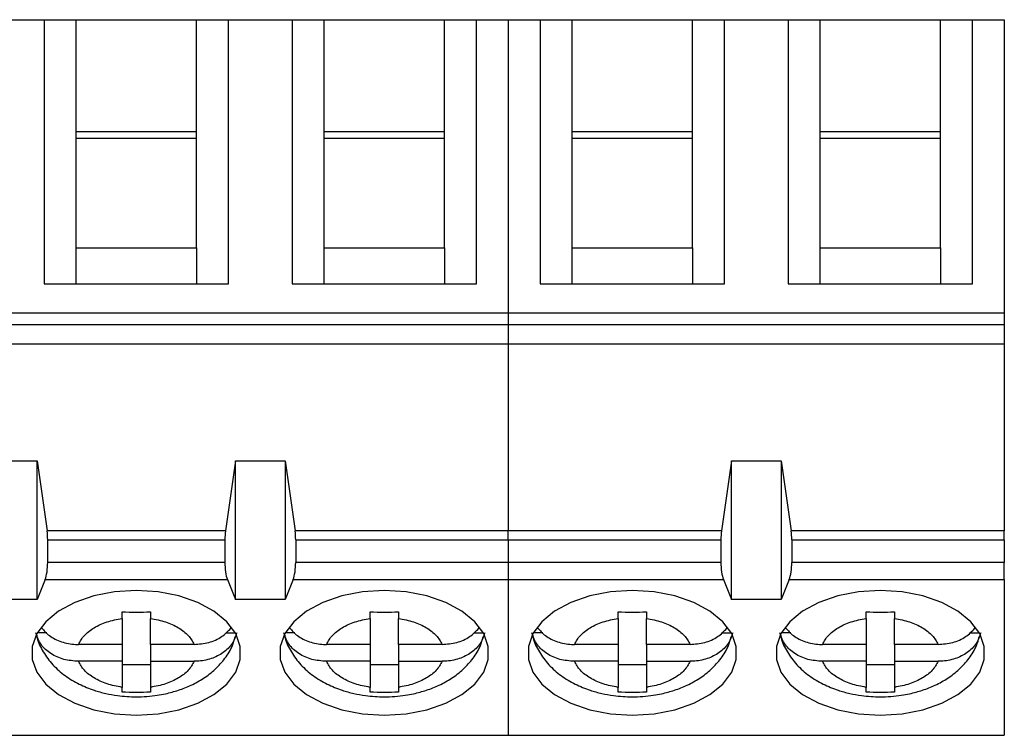
# Model space of a CAD drawing. Units: inches. Extents: x 0.1 to 10.1, y 0.1 to 6.5.
# Drawn here: x 6.4 to 7, y 4.1 to 4.5 of the extents above; entities that cross this region are included whole.
import ezdxf

# ---------------------------------------------------------------- set-up
doc = ezdxf.new("R2010")
doc.units = ezdxf.units.IN
doc.header["$LTSCALE"] = 0.6
doc.header["$MEASUREMENT"] = 0

msp = doc.modelspace()

# ---------------------------------------------------------------- linework, layer by layer
at = {"color": 7, "linetype": 'Continuous', "lineweight": 25}
for p, q in [((6.4169, 4.45968), (6.45233, 4.45968)), ((6.45233, 4.45968), (6.45233, 4.31294)), ((6.45233, 4.45968), (6.47005, 4.45968)), ((6.47005, 4.39743), (6.47005, 4.45968)), ((6.47005, 4.45968), (6.53698, 4.45968)), ((6.53698, 4.39743), (6.53698, 4.45968)), ((6.53698, 4.45968), (6.55469, 4.45968)), ((6.55469, 4.31294), (6.55469, 4.45968)), ((6.55469, 4.45968), (6.59013, 4.45968)), ((6.59013, 4.45968), (6.59013, 4.31294)), ((6.59013, 4.45968), (6.60784, 4.45968)), ((6.60784, 4.39743), (6.60784, 4.45968)), ((6.60784, 4.45968), (6.67477, 4.45968)), ((6.67477, 4.39743), (6.67477, 4.45968)), ((6.67477, 4.45968), (6.69249, 4.45968)), ((6.69249, 4.31294), (6.69249, 4.45968)), ((6.69249, 4.45968), (6.71021, 4.45968)), ((6.71021, 4.45968), (6.71021, 4.29662)), ((6.71021, 4.45968), (6.72792, 4.45968)), ((6.72792, 4.45968), (6.72792, 4.31294)), ((6.72792, 4.45968), (6.74564, 4.45968)), ((6.74564, 4.39743), (6.74564, 4.45968)), ((6.74564, 4.45968), (6.81257, 4.45968)), ((6.81257, 4.39743), (6.81257, 4.45968)), ((6.81257, 4.45968), (6.83028, 4.45968)), ((6.83028, 4.31294), (6.83028, 4.45968)), ((6.83028, 4.45968), (6.86572, 4.45968)), ((6.86572, 4.45968), (6.86572, 4.31294)), ((6.86572, 4.45968), (6.88343, 4.45968)), ((6.88343, 4.39743), (6.88343, 4.45968)), ((6.88343, 4.45968), (6.95036, 4.45968)), ((6.95036, 4.39743), (6.95036, 4.45968)), ((6.95036, 4.45968), (6.96808, 4.45968)), ((6.96808, 4.31294), (6.96808, 4.45968)), ((6.96808, 4.45968), (6.9858, 4.45968)), ((6.9858, 4.45968), (6.9858, 4.29662)), ((6.47005, 4.33293), (6.47005, 4.39743)), ((6.53698, 4.39743), (6.47005, 4.39743)), ((6.53698, 4.3937), (6.47005, 4.3937)), ((6.53698, 4.33293), (6.53698, 4.39743)), ((6.60784, 4.33293), (6.60784, 4.39743)), ((6.67477, 4.39743), (6.60784, 4.39743)), ((6.67477, 4.3937), (6.60784, 4.3937)), ((6.67477, 4.33293), (6.67477, 4.39743)), ((6.74564, 4.33293), (6.74564, 4.39743)), ((6.81257, 4.39743), (6.74564, 4.39743)), ((6.81257, 4.3937), (6.74564, 4.3937)), ((6.81257, 4.33293), (6.81257, 4.39743)), ((6.88343, 4.33293), (6.88343, 4.39743)), ((6.95036, 4.39743), (6.88343, 4.39743)), ((6.95036, 4.3937), (6.88343, 4.3937)), ((6.95036, 4.33293), (6.95036, 4.39743)), ((6.47005, 4.31294), (6.47005, 4.33293)), ((6.47005, 4.33293), (6.53698, 4.33293)), ((6.53698, 4.33293), (6.53698, 4.31294)), ((6.60784, 4.31294), (6.60784, 4.33293)), ((6.60784, 4.33293), (6.67477, 4.33293)), ((6.67477, 4.33293), (6.67477, 4.31294)), ((6.74564, 4.31294), (6.74564, 4.33293)), ((6.74564, 4.33293), (6.81257, 4.33293)), ((6.81257, 4.33293), (6.81257, 4.31294)), ((6.88343, 4.31294), (6.88343, 4.33293)), ((6.88343, 4.33293), (6.95036, 4.33293)), ((6.95036, 4.33293), (6.95036, 4.31294)), ((6.45233, 4.31294), (6.55469, 4.31294)), ((6.59013, 4.31294), (6.69249, 4.31294)), ((6.72792, 4.31294), (6.83028, 4.31294)), ((6.86572, 4.31294), (6.96808, 4.31294)), ((6.71021, 4.29662), (6.29682, 4.29662)), ((6.71021, 4.29662), (6.71021, 4.29028)), ((6.9858, 4.29662), (6.71021, 4.29662)), ((6.9858, 4.29662), (6.9858, 4.29028)), ((6.29682, 4.29028), (6.71021, 4.29028)), ((6.71021, 4.29028), (6.71021, 4.27962)), ((6.71021, 4.29028), (6.9858, 4.29028)), ((6.9858, 4.29028), (6.9858, 4.27962)), ((6.29682, 4.27962), (6.71021, 4.27962)), ((6.71021, 4.27962), (6.71021, 4.17567)), ((6.71021, 4.27962), (6.9858, 4.27962)), ((6.9858, 4.27962), (6.9858, 4.17567)), ((6.43461, 4.21458), (6.44839, 4.21458)), ((6.44839, 4.13756), (6.44839, 4.21458)), ((6.44839, 4.21458), (6.45396, 4.17567)), ((6.55863, 4.21458), (6.55307, 4.17567)), ((6.55863, 4.13756), (6.55863, 4.21458)), ((6.55863, 4.21458), (6.58619, 4.21458)), ((6.58619, 4.21458), (6.59175, 4.17567)), ((6.58619, 4.21458), (6.58619, 4.13756)), ((6.83422, 4.21458), (6.82866, 4.17567)), ((6.83422, 4.13756), (6.83422, 4.21458)), ((6.83422, 4.21458), (6.86178, 4.21458)), ((6.86178, 4.21458), (6.86178, 4.13756)), ((6.86178, 4.21458), (6.86734, 4.17567)), ((6.55307, 4.17567), (6.45396, 4.17567)), ((6.71021, 4.17567), (6.59175, 4.17567)), ((6.71021, 4.17059), (6.71021, 4.17567)), ((6.82866, 4.17567), (6.71021, 4.17567)), ((6.9858, 4.17567), (6.86734, 4.17567)), ((6.9858, 4.17059), (6.9858, 4.17567)), ((6.4543, 4.15814), (6.4543, 4.17059)), ((6.4543, 4.17059), (6.55272, 4.17059)), ((6.55272, 4.17059), (6.55272, 4.15814)), ((6.5921, 4.17059), (6.5921, 4.15814)), ((6.5921, 4.17059), (6.71021, 4.17059)), ((6.71021, 4.17059), (6.71021, 4.15814)), ((6.71021, 4.17059), (6.82832, 4.17059)), ((6.82832, 4.17059), (6.82832, 4.15814)), ((6.86769, 4.17059), (6.86769, 4.15814)), ((6.86769, 4.17059), (6.9858, 4.17059)), ((6.9858, 4.17059), (6.9858, 4.15814)), ((6.55272, 4.15814), (6.4543, 4.15814)), ((6.71021, 4.15814), (6.5921, 4.15814)), ((6.71021, 4.15814), (6.71021, 4.14866)), ((6.82832, 4.15814), (6.71021, 4.15814)), ((6.9858, 4.15814), (6.86769, 4.15814)), ((6.9858, 4.14866), (6.9858, 4.15814)), ((6.45287, 4.14866), (6.44839, 4.13756)), ((6.45287, 4.14866), (6.55415, 4.14866)), ((6.55415, 4.14866), (6.55863, 4.13756)), ((6.59067, 4.14866), (6.58619, 4.13756)), ((6.59067, 4.14866), (6.71021, 4.14866)), ((6.71021, 4.14866), (6.71021, 4.06204)), ((6.71021, 4.14866), (6.82974, 4.14866)), ((6.82974, 4.14866), (6.83422, 4.13756)), ((6.86626, 4.14866), (6.86178, 4.13756)), ((6.86626, 4.14866), (6.9858, 4.14866)), ((6.9858, 4.14866), (6.9858, 4.06204)), ((6.44839, 4.13756), (6.43461, 4.13756)), ((6.58619, 4.13756), (6.55863, 4.13756)), ((6.86178, 4.13756), (6.83422, 4.13756)), ((6.49564, 4.12701), (6.49564, 4.13062)), ((6.51139, 4.13062), (6.51139, 4.12701)), ((6.63343, 4.12701), (6.63343, 4.13062)), ((6.64918, 4.13062), (6.64918, 4.12701)), ((6.77123, 4.12701), (6.77123, 4.13062)), ((6.78698, 4.13062), (6.78698, 4.12701)), ((6.90902, 4.12701), (6.90902, 4.13062)), ((6.92477, 4.13062), (6.92477, 4.12701)), ((6.49564, 4.12701), (6.49564, 4.11255)), ((6.51139, 4.11255), (6.51139, 4.12701)), ((6.63343, 4.12701), (6.63343, 4.11255)), ((6.64918, 4.11255), (6.64918, 4.12701)), ((6.77123, 4.12701), (6.77123, 4.11255)), ((6.78698, 4.11255), (6.78698, 4.12701)), ((6.90902, 4.12701), (6.90902, 4.11255)), ((6.92477, 4.11255), (6.92477, 4.12701)), ((6.45374, 4.11895), (6.4485, 4.11895)), ((6.55321, 4.11895), (6.55852, 4.11895)), ((6.59153, 4.11895), (6.5863, 4.11895)), ((6.69101, 4.11895), (6.69632, 4.11895)), ((6.72933, 4.11895), (6.72409, 4.11895)), ((6.8288, 4.11895), (6.83411, 4.11895)), ((6.86712, 4.11895), (6.86189, 4.11895)), ((6.9666, 4.11895), (6.97191, 4.11895)), ((6.49564, 4.11255), (6.47139, 4.11255)), ((6.49564, 4.11255), (6.49564, 4.10315)), ((6.53563, 4.11255), (6.51139, 4.11255)), ((6.51139, 4.11255), (6.51139, 4.10315)), ((6.63343, 4.11255), (6.60919, 4.11255)), ((6.63343, 4.11255), (6.63343, 4.10315)), ((6.67343, 4.11255), (6.64918, 4.11255)), ((6.64918, 4.11255), (6.64918, 4.10315)), ((6.77123, 4.11255), (6.74698, 4.11255)), ((6.77123, 4.11255), (6.77123, 4.10315)), ((6.81122, 4.11255), (6.78698, 4.11255)), ((6.78698, 4.11255), (6.78698, 4.10315)), ((6.90902, 4.11255), (6.88478, 4.11255)), ((6.90902, 4.11255), (6.90902, 4.10315)), ((6.94902, 4.11255), (6.92477, 4.11255)), ((6.92477, 4.11255), (6.92477, 4.10315)), ((6.49564, 4.10315), (6.47139, 4.10315)), ((6.49564, 4.10315), (6.49564, 4.08868)), ((6.51139, 4.10315), (6.53563, 4.10315)), ((6.51139, 4.10315), (6.51139, 4.08868)), ((6.63343, 4.10315), (6.60919, 4.10315)), ((6.63343, 4.10315), (6.63343, 4.08868)), ((6.64918, 4.10315), (6.67343, 4.10315)), ((6.64918, 4.10315), (6.64918, 4.08868)), ((6.77123, 4.10315), (6.74698, 4.10315)), ((6.77123, 4.10315), (6.77123, 4.08868)), ((6.78698, 4.10315), (6.81122, 4.10315)), ((6.78698, 4.10315), (6.78698, 4.08868)), ((6.90902, 4.10315), (6.88478, 4.10315)), ((6.90902, 4.10315), (6.90902, 4.08868)), ((6.92477, 4.10315), (6.94902, 4.10315)), ((6.92477, 4.10315), (6.92477, 4.08868)), ((6.49564, 4.10133), (6.51139, 4.10133)), ((6.63343, 4.10133), (6.64918, 4.10133)), ((6.77123, 4.10133), (6.78698, 4.10133)), ((6.90902, 4.10133), (6.92477, 4.10133)), ((6.49564, 4.08599), (6.49564, 4.08868)), ((6.51139, 4.08868), (6.51139, 4.08599)), ((6.63343, 4.08599), (6.63343, 4.08868)), ((6.64918, 4.08868), (6.64918, 4.08599)), ((6.77123, 4.08599), (6.77123, 4.08868)), ((6.78698, 4.08868), (6.78698, 4.08599)), ((6.90902, 4.08599), (6.90902, 4.08868)), ((6.92477, 4.08868), (6.92477, 4.08599)), ((6.29682, 4.06204), (6.71021, 4.06204)), ((6.71021, 4.06204), (6.9858, 4.06204))]:
    msp.add_line(p, q, dxfattribs=at)
at = {"color": 7, "linetype": 'Continuous', "lineweight": 25, "flags": 128}
for points in [[(6.50351, 4.1425), (6.49144, 4.14174), (6.47989, 4.1395), (6.46938, 4.13588), (6.46036, 4.13103), (6.45322, 4.12517), (6.44828, 4.11855), (6.44576, 4.11147), (6.44576, 4.10423), (6.44828, 4.09714), (6.45322, 4.09052), (6.46036, 4.08466), (6.46938, 4.07982), (6.47989, 4.07619), (6.49144, 4.07396), (6.50351, 4.0732), (6.51559, 4.07396), (6.52713, 4.07619), (6.53765, 4.07982), (6.54667, 4.08466), (6.5538, 4.09052), (6.55874, 4.09714), (6.56127, 4.10423), (6.56127, 4.11147), (6.55874, 4.11855), (6.5538, 4.12517), (6.54667, 4.13103), (6.53765, 4.13588), (6.52713, 4.1395), (6.51559, 4.14174), (6.50351, 4.1425)], [(6.64131, 4.1425), (6.62923, 4.14174), (6.61769, 4.1395), (6.60717, 4.13588), (6.59815, 4.13103), (6.59102, 4.12517), (6.58608, 4.11855), (6.58355, 4.11147), (6.58355, 4.10423), (6.58608, 4.09714), (6.59102, 4.09052), (6.59815, 4.08466), (6.60717, 4.07982), (6.61769, 4.07619), (6.62923, 4.07396), (6.64131, 4.0732), (6.65338, 4.07396), (6.66493, 4.07619), (6.67544, 4.07982), (6.68446, 4.08466), (6.6916, 4.09052), (6.69654, 4.09714), (6.69906, 4.10423), (6.69906, 4.11147), (6.69654, 4.11855), (6.6916, 4.12517), (6.68446, 4.13103), (6.67544, 4.13588), (6.66493, 4.1395), (6.65338, 4.14174), (6.64131, 4.1425)], [(6.7791, 4.1425), (6.76703, 4.14174), (6.75548, 4.1395), (6.74497, 4.13588), (6.73595, 4.13103), (6.72881, 4.12517), (6.72387, 4.11855), (6.72135, 4.11147), (6.72135, 4.10423), (6.72387, 4.09714), (6.72881, 4.09052), (6.73595, 4.08466), (6.74497, 4.07982), (6.75548, 4.07619), (6.76703, 4.07396), (6.7791, 4.0732), (6.79118, 4.07396), (6.80272, 4.07619), (6.81324, 4.07982), (6.82226, 4.08466), (6.82939, 4.09052), (6.83433, 4.09714), (6.83686, 4.10423), (6.83686, 4.11147), (6.83433, 4.11855), (6.82939, 4.12517), (6.82226, 4.13103), (6.81324, 4.13588), (6.80272, 4.1395), (6.79118, 4.14174), (6.7791, 4.1425)], [(6.9169, 4.1425), (6.90482, 4.14174), (6.89328, 4.1395), (6.88276, 4.13588), (6.87374, 4.13103), (6.86661, 4.12517), (6.86167, 4.11855), (6.85915, 4.11147), (6.85915, 4.10423), (6.86167, 4.09714), (6.86661, 4.09052), (6.87374, 4.08466), (6.88276, 4.07982), (6.89328, 4.07619), (6.90482, 4.07396), (6.9169, 4.0732), (6.92897, 4.07396), (6.94052, 4.07619), (6.95103, 4.07982), (6.96005, 4.08466), (6.96719, 4.09052), (6.97213, 4.09714), (6.97465, 4.10423), (6.97465, 4.11147), (6.97213, 4.11855), (6.96719, 4.12517), (6.96005, 4.13103), (6.95103, 4.13588), (6.94052, 4.1395), (6.92897, 4.14174), (6.9169, 4.1425)]]:
    msp.add_lwpolyline(points, dxfattribs=at)
at = {"color": 7, "linetype": 'Continuous', "lineweight": 25}
for centre, start_param, end_param in [((6.45076, 4.17059), 4.712389, 5.157007), ((6.55627, 4.17059), 1.126178, 1.570796), ((6.58855, 4.17059), 4.712389, 5.157007), ((6.83186, 4.17059), 1.126178, 1.570796), ((6.86414, 4.17059), 4.712389, 5.157007), ((6.45076, 4.15814), 3.780925, 4.712389), ((6.55627, 4.15814), 1.570796, 2.50226), ((6.58855, 4.15814), 3.780925, 4.712389), ((6.83186, 4.15814), 1.570796, 2.50226), ((6.86414, 4.15814), 3.780925, 4.712389)]:
    msp.add_ellipse(centre, major_axis=(0, 0.01181), ratio=0.3, start_param=start_param, end_param=end_param, dxfattribs=at)
for points in [[(6.49564, 4.13062), (6.49826, 4.13055), (6.50351, 4.13042), (6.50876, 4.13055), (6.51139, 4.13062)], [(6.63343, 4.13062), (6.63606, 4.13055), (6.64131, 4.13042), (6.64656, 4.13055), (6.64918, 4.13062)], [(6.77123, 4.13062), (6.77385, 4.13055), (6.7791, 4.13042), (6.78435, 4.13055), (6.78698, 4.13062)], [(6.51139, 4.08599), (6.50876, 4.08592), (6.50351, 4.08579), (6.49826, 4.08592), (6.49564, 4.08599)], [(6.64918, 4.08599), (6.64656, 4.08592), (6.64131, 4.08579), (6.63606, 4.08592), (6.63343, 4.08599)], [(6.78698, 4.08599), (6.78435, 4.08592), (6.7791, 4.08579), (6.77385, 4.08592), (6.77123, 4.08599)]]:
    msp.add_open_spline(points, degree=3, dxfattribs=at)
for points, knots in [([(6.90902, 4.13062), (6.91165, 4.13055), (6.9169, 4.13042), (6.92215, 4.13055), (6.92477, 4.13062)], [0, 0, 0, 0, 0.500009, 1, 1, 1, 1]), ([(6.47139, 4.11255), (6.47233, 4.11426), (6.4742, 4.11768), (6.47988, 4.12194), (6.48703, 4.12534), (6.49277, 4.12645), (6.49564, 4.12701)], [0, 0, 0, 0, 0.2498523, 0.4999903, 0.7498535, 1, 1, 1, 1]), ([(6.51139, 4.12701), (6.51425, 4.12645), (6.51999, 4.12534), (6.52714, 4.12195), (6.53283, 4.11768), (6.5347, 4.11426), (6.53563, 4.11255)], [0, 0, 0, 0, 0.249851, 0.49999, 0.749853, 1, 1, 1, 1]), ([(6.60919, 4.11255), (6.61012, 4.11426), (6.61199, 4.11768), (6.61768, 4.12194), (6.62482, 4.12534), (6.63056, 4.12645), (6.63343, 4.12701)], [0, 0, 0, 0, 0.2498523, 0.4999903, 0.7498535, 1, 1, 1, 1]), ([(6.64918, 4.12701), (6.65205, 4.12645), (6.65779, 4.12534), (6.66493, 4.12195), (6.67063, 4.11768), (6.67249, 4.11426), (6.67343, 4.11255)], [0, 0, 0, 0, 0.249851, 0.49999, 0.749853, 1, 1, 1, 1]), ([(6.74698, 4.11255), (6.74792, 4.11426), (6.74979, 4.11768), (6.75547, 4.12194), (6.76262, 4.12534), (6.76836, 4.12645), (6.77123, 4.12701)], [0, 0, 0, 0, 0.2498523, 0.4999903, 0.7498535, 1, 1, 1, 1]), ([(6.78698, 4.12701), (6.78984, 4.12645), (6.79558, 4.12534), (6.80273, 4.12195), (6.80842, 4.11768), (6.81029, 4.11426), (6.81122, 4.11255)], [0, 0, 0, 0, 0.2498506, 0.4999893, 0.7498518, 1, 1, 1, 1]), ([(6.88478, 4.11255), (6.88571, 4.11426), (6.88758, 4.11768), (6.89327, 4.12194), (6.90041, 4.12534), (6.90615, 4.12645), (6.90902, 4.12701)], [0, 0, 0, 0, 0.249852, 0.499987, 0.749854, 1, 1, 1, 1]), ([(6.92477, 4.12701), (6.92764, 4.12645), (6.93338, 4.12534), (6.94052, 4.12195), (6.94622, 4.11768), (6.94808, 4.11426), (6.94902, 4.11255)], [0, 0, 0, 0, 0.249855, 0.499991, 0.749851, 1, 1, 1, 1]), ([(6.4509, 4.12179), (6.45224, 4.12025), (6.4551, 4.11696), (6.46184, 4.11374), (6.46763, 4.11261), (6.47085, 4.11255), (6.47139, 4.11255)], [0, 0, 0, 0, 0.283349, 0.606308, 0.933292, 1, 1, 1, 1]), ([(6.53563, 4.11255), (6.53838, 4.11276), (6.54387, 4.1132), (6.55121, 4.11645), (6.55445, 4.11987), (6.55602, 4.12153)], [0, 0, 0, 0, 0.340258, 0.680802, 1, 1, 1, 1]), ([(6.5887, 4.12179), (6.59003, 4.12025), (6.59289, 4.11696), (6.59964, 4.11374), (6.60542, 4.11261), (6.60864, 4.11255), (6.60919, 4.11255)], [0, 0, 0, 0, 0.283346, 0.606306, 0.933297, 1, 1, 1, 1]), ([(6.67343, 4.11255), (6.67617, 4.11276), (6.68167, 4.1132), (6.689, 4.11645), (6.69225, 4.11987), (6.69381, 4.12153)], [0, 0, 0, 0, 0.340258, 0.680802, 1, 1, 1, 1]), ([(6.72649, 4.12179), (6.72783, 4.12025), (6.73069, 4.11696), (6.73743, 4.11374), (6.74322, 4.11261), (6.74644, 4.11255), (6.74698, 4.11255)], [0, 0, 0, 0, 0.283346, 0.606306, 0.933297, 1, 1, 1, 1]), ([(6.81122, 4.11255), (6.81397, 4.11276), (6.81946, 4.1132), (6.8268, 4.11645), (6.83004, 4.11987), (6.83161, 4.12153)], [0, 0, 0, 0, 0.3402542, 0.6808004, 1, 1, 1, 1]), ([(6.86429, 4.12179), (6.86562, 4.12025), (6.86848, 4.11696), (6.87523, 4.11374), (6.88101, 4.11261), (6.88423, 4.11255), (6.88478, 4.11255)], [0, 0, 0, 0, 0.283349, 0.606313, 0.933292, 1, 1, 1, 1]), ([(6.94902, 4.11255), (6.95176, 4.11276), (6.95726, 4.1132), (6.96459, 4.11645), (6.96784, 4.11987), (6.9694, 4.12153)], [0, 0, 0, 0, 0.340264, 0.680803, 1, 1, 1, 1]), ([(6.47139, 4.10315), (6.46863, 4.10336), (6.46311, 4.10379), (6.45587, 4.10717), (6.45008, 4.11226), (6.44852, 4.11665), (6.4477, 4.11895)], [0, 0, 0, 0, 0.246959, 0.494126, 0.735739, 1, 1, 1, 1]), ([(6.448, 4.11862), (6.44812, 4.11783), (6.44867, 4.1142), (6.45175, 4.10818), (6.45695, 4.10102), (6.46379, 4.09504), (6.47158, 4.09036), (6.47929, 4.08722), (6.48647, 4.08523), (6.49427, 4.08383), (6.50392, 4.08319), (6.51291, 4.08386), (6.52072, 4.08529), (6.5271, 4.08701), (6.53426, 4.08985), (6.54116, 4.09368), (6.54756, 4.09863), (6.55299, 4.10472), (6.55684, 4.11082), (6.55804, 4.11508), (6.55849, 4.11668)], [0, 0, 0, 0, 0.017717, 0.081506, 0.147361, 0.215066, 0.281368, 0.344922, 0.391476, 0.43644, 0.507495, 0.586845, 0.618351, 0.670502, 0.724146, 0.781585, 0.841159, 0.901856, 0.963074, 1, 1, 1, 1]), ([(6.55932, 4.11895), (6.55862, 4.11689), (6.55722, 4.11279), (6.55204, 4.10777), (6.54523, 4.10432), (6.53939, 4.10321), (6.53618, 4.10316), (6.53563, 4.10315)], [0, 0, 0, 0, 0.2364635, 0.4728875, 0.7104331, 0.9509349, 1, 1, 1, 1]), ([(6.60919, 4.10315), (6.60643, 4.10336), (6.60091, 4.10379), (6.59367, 4.10717), (6.58788, 4.11226), (6.58632, 4.11665), (6.5855, 4.11895)], [0, 0, 0, 0, 0.24696, 0.494127, 0.73574, 1, 1, 1, 1]), ([(6.5858, 4.11862), (6.58592, 4.11783), (6.58647, 4.1142), (6.58954, 4.10818), (6.59474, 4.10102), (6.60158, 4.09504), (6.60937, 4.09036), (6.61708, 4.08722), (6.62427, 4.08523), (6.63207, 4.08383), (6.64172, 4.08319), (6.65071, 4.08386), (6.65851, 4.08529), (6.66489, 4.08701), (6.67206, 4.08985), (6.67895, 4.09368), (6.68536, 4.09863), (6.69079, 4.10472), (6.69464, 4.11082), (6.69584, 4.11508), (6.69629, 4.11668)], [0, 0, 0, 0, 0.017717, 0.081506, 0.147362, 0.215066, 0.281369, 0.344921, 0.391476, 0.436439, 0.507495, 0.586845, 0.618351, 0.670502, 0.724145, 0.781585, 0.841159, 0.901857, 0.963074, 1, 1, 1, 1]), ([(6.69712, 4.11895), (6.69642, 4.11689), (6.69501, 4.11279), (6.68983, 4.10777), (6.68302, 4.10432), (6.67719, 4.10321), (6.67397, 4.10316), (6.67343, 4.10315)], [0, 0, 0, 0, 0.2364635, 0.4728875, 0.7104331, 0.9509349, 1, 1, 1, 1]), ([(6.74698, 4.10315), (6.74422, 4.10336), (6.7387, 4.10379), (6.73146, 4.10717), (6.72568, 4.11226), (6.72411, 4.11665), (6.72329, 4.11895)], [0, 0, 0, 0, 0.246956, 0.494128, 0.735738, 1, 1, 1, 1]), ([(6.72359, 4.11862), (6.72371, 4.11783), (6.72426, 4.1142), (6.72734, 4.10818), (6.73254, 4.10102), (6.73938, 4.09504), (6.74717, 4.09036), (6.75488, 4.08722), (6.76206, 4.08523), (6.76986, 4.08383), (6.77951, 4.08319), (6.7885, 4.08386), (6.79631, 4.08529), (6.80269, 4.08701), (6.80985, 4.08985), (6.81675, 4.09368), (6.82315, 4.09863), (6.82858, 4.10472), (6.83243, 4.11082), (6.83363, 4.11508), (6.83408, 4.11668)], [0, 0, 0, 0, 0.017717, 0.0815063, 0.1473614, 0.2150655, 0.281369, 0.3449212, 0.3914757, 0.4364392, 0.5074948, 0.5868443, 0.6183515, 0.6705031, 0.7241453, 0.7815847, 0.8411588, 0.9018567, 0.9630747, 1, 1, 1, 1]), ([(6.83491, 4.11895), (6.83421, 4.11689), (6.83281, 4.11279), (6.82763, 4.10777), (6.82082, 4.10432), (6.81498, 4.10321), (6.81177, 4.10316), (6.81122, 4.10315)], [0, 0, 0, 0, 0.236468, 0.472893, 0.710436, 0.950939, 1, 1, 1, 1]), ([(6.88478, 4.10315), (6.88202, 4.10336), (6.8765, 4.10379), (6.86926, 4.10717), (6.86347, 4.11226), (6.86191, 4.11665), (6.86109, 4.11895)], [0, 0, 0, 0, 0.246956, 0.494127, 0.73574, 1, 1, 1, 1]), ([(6.86139, 4.11862), (6.86151, 4.11783), (6.86206, 4.1142), (6.86514, 4.10818), (6.87033, 4.10102), (6.87717, 4.09504), (6.88496, 4.09036), (6.89267, 4.08722), (6.89986, 4.08523), (6.90766, 4.08383), (6.91731, 4.08319), (6.9263, 4.08386), (6.9341, 4.08529), (6.94049, 4.08701), (6.94765, 4.08985), (6.95454, 4.09368), (6.96095, 4.09863), (6.96638, 4.10472), (6.97023, 4.11082), (6.97143, 4.11508), (6.97188, 4.11668)], [0, 0, 0, 0, 0.0177172, 0.0815065, 0.1473611, 0.215066, 0.2813686, 0.3449209, 0.3914754, 0.4364389, 0.5074956, 0.5868441, 0.6183513, 0.6705029, 0.7241452, 0.7815846, 0.8411588, 0.9018566, 0.9630746, 1, 1, 1, 1]), ([(6.97271, 4.11895), (6.97201, 4.11689), (6.9706, 4.11279), (6.96542, 4.10777), (6.95862, 4.10432), (6.95278, 4.10321), (6.94956, 4.10316), (6.94902, 4.10315)], [0, 0, 0, 0, 0.236466, 0.472891, 0.710429, 0.950935, 1, 1, 1, 1]), ([(6.49564, 4.08868), (6.49277, 4.08924), (6.48703, 4.09036), (6.47989, 4.09375), (6.47419, 4.09801), (6.47233, 4.10144), (6.47139, 4.10315)], [0, 0, 0, 0, 0.2498514, 0.499988, 0.7498508, 1, 1, 1, 1]), ([(6.53563, 4.10315), (6.5347, 4.10144), (6.53283, 4.09801), (6.52714, 4.09375), (6.52, 4.09035), (6.51426, 4.08924), (6.51139, 4.08868)], [0, 0, 0, 0, 0.2498523, 0.4999871, 0.7498537, 1, 1, 1, 1]), ([(6.63343, 4.08868), (6.63057, 4.08924), (6.62483, 4.09036), (6.61768, 4.09375), (6.61199, 4.09801), (6.61012, 4.10144), (6.60919, 4.10315)], [0, 0, 0, 0, 0.2498514, 0.499988, 0.7498508, 1, 1, 1, 1]), ([(6.67343, 4.10315), (6.67249, 4.10144), (6.67062, 4.09801), (6.66494, 4.09375), (6.65779, 4.09035), (6.65205, 4.08924), (6.64918, 4.08868)], [0, 0, 0, 0, 0.249852, 0.499987, 0.74985, 1, 1, 1, 1]), ([(6.77123, 4.08868), (6.76836, 4.08924), (6.76262, 4.09036), (6.75548, 4.09375), (6.74978, 4.09801), (6.74792, 4.10144), (6.74698, 4.10315)], [0, 0, 0, 0, 0.2498514, 0.499988, 0.7498508, 1, 1, 1, 1]), ([(6.81122, 4.10315), (6.81029, 4.10144), (6.80842, 4.09801), (6.80273, 4.09375), (6.79559, 4.09035), (6.78985, 4.08924), (6.78698, 4.08868)], [0, 0, 0, 0, 0.249853, 0.499988, 0.74985, 1, 1, 1, 1]), ([(6.90902, 4.08868), (6.90616, 4.08924), (6.90042, 4.09036), (6.89327, 4.09375), (6.88758, 4.09801), (6.88571, 4.10144), (6.88478, 4.10315)], [0, 0, 0, 0, 0.249848, 0.499991, 0.749851, 1, 1, 1, 1]), ([(6.94902, 4.10315), (6.94808, 4.10144), (6.94621, 4.09801), (6.94053, 4.09375), (6.93338, 4.09035), (6.92764, 4.08924), (6.92477, 4.08868)], [0, 0, 0, 0, 0.2498523, 0.4999871, 0.7498537, 1, 1, 1, 1]), ([(6.92477, 4.08599), (6.92215, 4.08592), (6.9169, 4.08579), (6.91165, 4.08592), (6.90902, 4.08599)], [0, 0, 0, 0, 0.499991, 1, 1, 1, 1])]:
    msp.add_open_spline(points, degree=3, knots=knots, dxfattribs=at)

doc.saveas('drawing.dxf')
